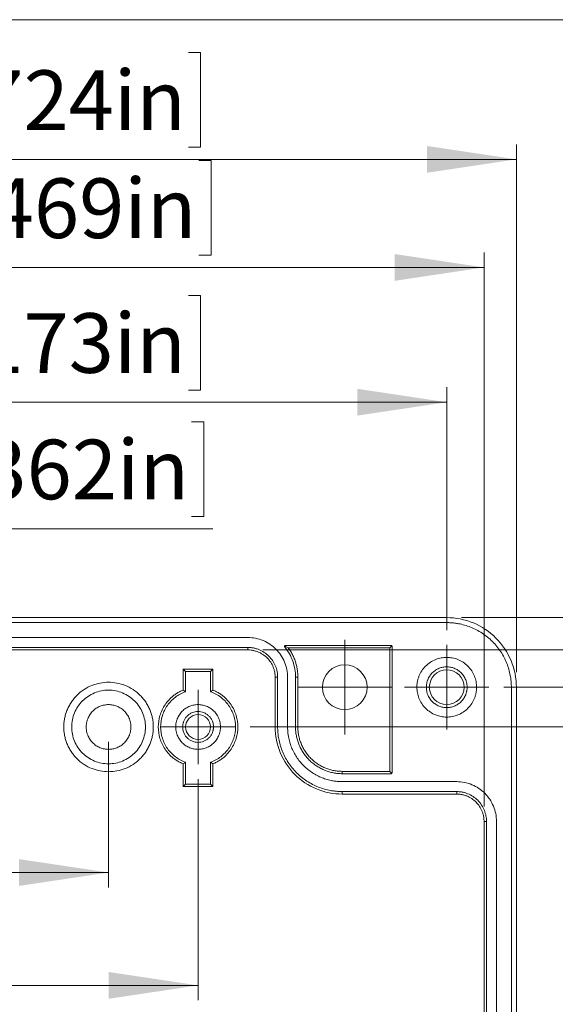
# Model space of a CAD drawing. Units: millimetres. Extents: x 5 to 432, y 3 to 276.
# Drawn here: x 106 to 142, y 210 to 276 of the extents above; entities that cross this region are included whole.
import ezdxf

# ---------------------------------------------------------------- set-up
doc = ezdxf.new("R2010")
doc.units = ezdxf.units.MM
doc.styles.add('SLDTEXTSTYLE0', font='TXT', dxfattribs={"width": 0.75})
doc.dimstyles.new('SLDDIMSTYLE0', dxfattribs={"dimtxt": 4, "dimasz": 6, "dimexe": 0, "dimexo": 0.0625, "dimgap": 1, "dimtad": 1, "dimlfac": 1.5, "dimrnd": 1e-09, "dimzin": 12, "dimdsep": 46, "dimtxsty": 'SLDTEXTSTYLE0', "dimsah": 1, "dimcen": 0.09, "dimadec": 0, "dimazin": 3, "dimtfac": 1, "dimtofl": 0, "dimtmove": 0, "dimatfit": 3, "dimfxl": 0, "dimfrac": 2, "dimtolj": 1, "dimtzin": 12, "dimarcsym": 0})
doc.dimstyles.new('SLDDIMSTYLE1', dxfattribs={"dimtxt": 4, "dimasz": 6, "dimexe": 0, "dimexo": 0.0625, "dimgap": 1, "dimtad": 1, "dimlfac": 1.5, "dimrnd": 1e-09, "dimzin": 4, "dimdsep": 46, "dimtxsty": 'SLDTEXTSTYLE0', "dimsah": 1, "dimcen": 0.09, "dimadec": 0, "dimazin": 1, "dimtfac": 1, "dimtofl": 0, "dimtmove": 0, "dimatfit": 3, "dimfxl": 0, "dimfrac": 2, "dimtolj": 1, "dimtzin": 12, "dimarcsym": 0})
doc.dimstyles.new('SLDDIMSTYLE4', dxfattribs={"dimtxt": 4, "dimasz": 6, "dimexe": 0, "dimexo": 0.0625, "dimgap": 1, "dimtad": 1, "dimlfac": 1.5, "dimrnd": 1e-09, "dimzin": 12, "dimdsep": 46, "dimtxsty": 'SLDTEXTSTYLE0', "dimsah": 1, "dimcen": 0.09, "dimadec": 0, "dimazin": 3, "dimtfac": 1, "dimtmove": 0, "dimatfit": 0, "dimfxl": 0, "dimfrac": 2, "dimtolj": 1, "dimtzin": 12, "dimarcsym": 0})

# ---------------------------------------------------------------- blocks, each defined once
blk = doc.blocks.new('_D')
at = {"color": 7, "linetype": 'Continuous', "lineweight": 0}
for p, q in [((98.161, 274.263), (97.348, 274.263)), ((97.348, 274.263), (97.348, 267.913)), ((117.809, 274.263), (118.621, 274.263)), ((118.621, 274.263), (118.621, 267.913)), ((59.784, 232.704), (59.784, 268.101)), ((139.784, 232.704), (139.784, 268.101)), ((97.348, 267.913), (98.161, 267.913)), ((118.621, 267.913), (117.809, 267.913)), ((59.784, 267.101), (139.784, 267.101))]:
    blk.add_line(p, q, dxfattribs=at)
for points in [[(59.784, 267.101), (65.784, 266.201), (65.784, 268.001)], [(139.784, 267.101), (133.784, 268.001), (133.784, 266.201)]]:
    blk.add_solid(points, dxfattribs=at)
at = {"color": 7, "linetype": 'Continuous', "lineweight": 0, "char_height": 4, "attachment_point": 1, "style": 'SLDTEXTSTYLE0'}
for s, insert in [('120mm', (77.872, 273.069)), ('4.724in', (99.176, 273.069))]:
    blk.add_mtext(s, dxfattribs=dict(at, insert=insert))
blk = doc.blocks.new('_D_1')
at = {"color": 7, "linetype": 'Continuous', "lineweight": 0}
for p, q in [((98.86, 267.016), (98.048, 267.016)), ((98.048, 267.016), (98.048, 260.666)), ((118.508, 267.016), (119.32, 267.016)), ((119.32, 267.016), (119.32, 260.666)), ((61.95, 223.704), (61.95, 260.854)), ((137.618, 223.704), (137.618, 260.854)), ((98.048, 260.666), (98.86, 260.666)), ((119.32, 260.666), (118.508, 260.666)), ((61.95, 259.854), (137.618, 259.854))]:
    blk.add_line(p, q, dxfattribs=at)
for points in [[(61.95, 259.854), (67.95, 258.954), (67.95, 260.754)], [(137.618, 259.854), (131.618, 260.754), (131.618, 258.954)]]:
    blk.add_solid(points, dxfattribs=at)
at = {"color": 7, "linetype": 'Continuous', "lineweight": 0, "char_height": 4, "attachment_point": 1, "style": 'SLDTEXTSTYLE0'}
for s, insert in [('113.50mm', (71.183, 265.822)), ('4.469in', (99.876, 265.822))]:
    blk.add_mtext(s, dxfattribs=dict(at, insert=insert))
blk = doc.blocks.new('_D_2')
at = {"color": 7, "linetype": 'Continuous', "lineweight": 0}
for p, q in [((98.161, 257.979), (97.348, 257.979)), ((97.348, 257.979), (97.348, 251.629)), ((117.809, 257.979), (118.621, 257.979)), ((118.621, 257.979), (118.621, 251.629)), ((64.45, 235.537), (64.45, 251.816)), ((97.348, 251.629), (98.161, 251.629)), ((118.621, 251.629), (117.809, 251.629)), ((135.117, 235.537), (135.117, 251.816)), ((64.45, 250.816), (135.117, 250.816))]:
    blk.add_line(p, q, dxfattribs=at)
for points in [[(64.45, 250.816), (70.45, 249.916), (70.45, 251.716)], [(135.117, 250.816), (129.117, 251.716), (129.117, 249.916)]]:
    blk.add_solid(points, dxfattribs=at)
at = {"color": 7, "linetype": 'Continuous', "lineweight": 0, "char_height": 4, "attachment_point": 1, "style": 'SLDTEXTSTYLE0'}
for s, insert in [('106mm', (77.872, 256.785)), ('4.173in', (99.176, 256.785))]:
    blk.add_mtext(s, dxfattribs=dict(at, insert=insert))
blk = doc.blocks.new('_D_3')
at = {"color": 7, "linetype": 'Continuous', "lineweight": 0}
for p, q in [((81.117, 225.537), (81.117, 210.708)), ((118.45, 225.537), (118.45, 210.708)), ((33.584, 218.87), (32.771, 218.87)), ((32.771, 218.87), (32.771, 212.52)), ((53.232, 218.87), (54.044, 218.87)), ((54.044, 218.87), (54.044, 212.52)), ((32.771, 212.52), (33.584, 212.52)), ((54.044, 212.52), (53.232, 212.52)), ((81.117, 211.708), (16.251, 211.708)), ((81.117, 211.708), (118.45, 211.708))]:
    blk.add_line(p, q, dxfattribs=at)
for points in [[(81.117, 211.708), (87.117, 210.808), (87.117, 212.608)], [(118.45, 211.708), (112.45, 212.608), (112.45, 210.808)]]:
    blk.add_solid(points, dxfattribs=at)
at = {"color": 7, "linetype": 'Continuous', "lineweight": 0, "char_height": 4, "attachment_point": 1, "style": 'SLDTEXTSTYLE0'}
for s, insert in [('2.205in', (34.6, 217.676)), ('56mm', (16.251, 217.676))]:
    blk.add_mtext(s, dxfattribs=dict(at, insert=insert))
blk = doc.blocks.new('_D_6')
at = {"color": 7, "linetype": 'Continuous', "lineweight": 0}
for p, q in [((87.117, 228.037), (87.117, 218.277)), ((112.45, 228.037), (112.45, 218.277)), ((33.584, 226.44), (32.771, 226.44)), ((32.771, 226.44), (32.771, 220.09)), ((53.232, 226.44), (54.044, 226.44)), ((54.044, 226.44), (54.044, 220.09)), ((32.771, 220.09), (33.584, 220.09)), ((54.044, 220.09), (53.232, 220.09)), ((87.117, 219.277), (16.251, 219.277)), ((87.117, 219.277), (112.45, 219.277))]:
    blk.add_line(p, q, dxfattribs=at)
for points in [[(87.117, 219.277), (93.117, 218.377), (93.117, 220.177)], [(112.45, 219.277), (106.45, 220.177), (106.45, 218.377)]]:
    blk.add_solid(points, dxfattribs=at)
at = {"color": 7, "linetype": 'Continuous', "lineweight": 0, "char_height": 4, "attachment_point": 1, "style": 'SLDTEXTSTYLE0'}
for s, insert in [('38mm', (16.251, 225.246)), ('1.496in', (34.6, 225.246))]:
    blk.add_mtext(s, dxfattribs=dict(at, insert=insert))
blk = doc.blocks.new('_D_7')
at = {"color": 7, "linetype": 'Continuous', "lineweight": 0}
for p, q in [((98.369, 249.497), (97.556, 249.497)), ((97.556, 249.497), (97.556, 243.147)), ((118.017, 249.497), (118.829, 249.497)), ((118.829, 249.497), (118.829, 243.147)), ((59.784, 232.704), (59.784, 243.335)), ((97.556, 243.147), (98.369, 243.147)), ((99.784, 230.037), (99.784, 243.335)), ((118.829, 243.147), (118.017, 243.147)), ((59.784, 242.335), (99.784, 242.335)), ((99.784, 242.335), (119.438, 242.335))]:
    blk.add_line(p, q, dxfattribs=at)
for points in [[(59.784, 242.335), (65.784, 241.435), (65.784, 243.235)], [(99.784, 242.335), (93.784, 243.235), (93.784, 241.435)]]:
    blk.add_solid(points, dxfattribs=at)
at = {"color": 7, "linetype": 'Continuous', "lineweight": 0, "char_height": 4, "attachment_point": 1, "style": 'SLDTEXTSTYLE0'}
for s, insert in [('60mm', (81.036, 248.304)), ('2.362in', (99.384, 248.304))]:
    blk.add_mtext(s, dxfattribs=dict(at, insert=insert))
blk = doc.blocks.new('_D_9')
at = {"color": 7, "linetype": 'Continuous', "lineweight": 0}
for p, q in [((136.117, 236.37), (195.782, 236.37)), ((194.782, 236.37), (194.782, 156.37)), ((187.619, 222.265), (187.619, 223.078)), ((187.619, 223.078), (193.969, 223.078)), ((193.969, 223.078), (193.969, 222.265)), ((187.619, 202.617), (187.619, 201.805)), ((193.969, 201.805), (193.969, 202.617)), ((187.619, 201.805), (193.969, 201.805)), ((136.117, 156.37), (195.782, 156.37))]:
    blk.add_line(p, q, dxfattribs=at)
for points in [[(194.782, 236.37), (193.882, 230.37), (195.682, 230.37)], [(194.782, 156.37), (195.682, 162.37), (193.882, 162.37)]]:
    blk.add_solid(points, dxfattribs=at)
at = {"color": 7, "linetype": 'Continuous', "lineweight": 0, "char_height": 4, "attachment_point": 1, "rotation": 90, "style": 'SLDTEXTSTYLE0'}
for s, insert in [('4.724in', (188.813, 203.633)), ('120mm', (188.813, 182.329))]:
    blk.add_mtext(s, dxfattribs=dict(at, insert=insert))
blk = doc.blocks.new('_D_10')
at = {"color": 7, "linetype": 'Continuous', "lineweight": 0}
for p, q in [((122.784, 234.204), (188.483, 234.204)), ((187.483, 234.204), (187.483, 158.536)), ((180.321, 222.287), (180.321, 223.099)), ((180.321, 223.099), (186.671, 223.099)), ((186.671, 223.099), (186.671, 222.287)), ((180.321, 202.639), (180.321, 201.827)), ((186.671, 201.827), (186.671, 202.639)), ((180.321, 201.827), (186.671, 201.827)), ((122.784, 158.536), (188.483, 158.536))]:
    blk.add_line(p, q, dxfattribs=at)
for points in [[(187.483, 234.204), (186.583, 228.204), (188.383, 228.204)], [(187.483, 158.536), (188.383, 164.536), (186.583, 164.536)]]:
    blk.add_solid(points, dxfattribs=at)
at = {"color": 7, "linetype": 'Continuous', "lineweight": 0, "char_height": 4, "attachment_point": 1, "rotation": 90, "style": 'SLDTEXTSTYLE0'}
for s, insert in [('4.469in', (181.515, 203.655)), ('113.50mm', (181.515, 174.962))]:
    blk.add_mtext(s, dxfattribs=dict(at, insert=insert))
blk = doc.blocks.new('_D_11')
at = {"color": 7, "linetype": 'Continuous', "lineweight": 0}
for p, q in [((121.95, 229.037), (173.351, 229.037)), ((172.351, 229.037), (172.351, 163.704)), ((165.188, 220.788), (165.188, 221.6)), ((165.188, 221.6), (171.538, 221.6)), ((171.538, 221.6), (171.538, 220.788)), ((165.188, 201.14), (165.188, 200.327)), ((171.538, 200.327), (171.538, 201.14)), ((165.188, 200.327), (171.538, 200.327)), ((121.95, 163.704), (173.351, 163.704))]:
    blk.add_line(p, q, dxfattribs=at)
for points in [[(172.351, 229.037), (171.451, 223.037), (173.251, 223.037)], [(172.351, 163.704), (173.251, 169.704), (171.451, 169.704)]]:
    blk.add_solid(points, dxfattribs=at)
at = {"color": 7, "linetype": 'Continuous', "lineweight": 0, "char_height": 4, "attachment_point": 1, "rotation": 90, "style": 'SLDTEXTSTYLE0'}
for s, insert in [('3.858in', (166.382, 202.155)), ('98mm', (166.382, 183.807))]:
    blk.add_mtext(s, dxfattribs=dict(at, insert=insert))
blk = doc.blocks.new('_D_12')
at = {"color": 7, "linetype": 'Continuous', "lineweight": 0}
for p, q in [((164.068, 236.37), (164.068, 248.37)), ((136.117, 236.37), (165.068, 236.37)), ((164.068, 236.37), (164.068, 196.37)), ((156.905, 220.788), (156.905, 221.6)), ((156.905, 221.6), (163.255, 221.6)), ((163.255, 221.6), (163.255, 220.788)), ((156.905, 201.14), (156.905, 200.327)), ((163.255, 200.327), (163.255, 201.14)), ((156.905, 200.327), (163.255, 200.327)), ((133.45, 196.37), (165.068, 196.37)), ((164.068, 196.37), (164.068, 184.37))]:
    blk.add_line(p, q, dxfattribs=at)
for points in [[(164.068, 236.37), (164.968, 242.37), (163.168, 242.37)], [(164.068, 196.37), (163.168, 190.37), (164.968, 190.37)]]:
    blk.add_solid(points, dxfattribs=at)
at = {"color": 7, "linetype": 'Continuous', "lineweight": 0, "char_height": 4, "attachment_point": 1, "rotation": 90, "style": 'SLDTEXTSTYLE0'}
for s, insert in [('2.362in', (158.099, 202.155)), ('60mm', (158.099, 183.807))]:
    blk.add_mtext(s, dxfattribs=dict(at, insert=insert))
blk = doc.blocks.new('_D_13')
at = {"color": 7, "linetype": 'Continuous', "lineweight": 0}
for p, q in [((138.95, 231.704), (180.785, 231.704)), ((179.785, 231.704), (179.785, 161.037)), ((172.622, 220.975), (172.622, 221.787)), ((172.622, 221.787), (178.972, 221.787)), ((178.972, 221.787), (178.972, 220.975)), ((172.622, 201.327), (172.622, 200.515)), ((178.972, 200.515), (178.972, 201.327)), ((172.622, 200.515), (178.972, 200.515)), ((138.95, 161.037), (180.785, 161.037))]:
    blk.add_line(p, q, dxfattribs=at)
for points in [[(179.785, 231.704), (178.885, 225.704), (180.685, 225.704)], [(179.785, 161.037), (180.685, 167.037), (178.885, 167.037)]]:
    blk.add_solid(points, dxfattribs=at)
at = {"color": 7, "linetype": 'Continuous', "lineweight": 0, "char_height": 4, "attachment_point": 1, "rotation": 90, "style": 'SLDTEXTSTYLE0'}
for s, insert in [('4.173in', (173.816, 202.343)), ('106mm', (173.816, 181.038))]:
    blk.add_mtext(s, dxfattribs=dict(at, insert=insert))
blk = doc.blocks.new('SW_CENTERMARKSYMBOL_1')
at = {"color": 0, "linetype": 'Continuous', "lineweight": 0}
for p, q in [((0, 1.667), (0, 2.5)), ((0, 0), (0, 1.667)), ((-1.667, 0), (-2.5, 0)), ((0, 0), (-1.667, 0)), ((0, 0), (0, -1.667)), ((0, 0), (1.667, 0)), ((1.667, 0), (2.5, 0)), ((0, -1.667), (0, -2.5))]:
    blk.add_line(p, q, dxfattribs=at)
blk = doc.blocks.new('SW_CENTERMARKSYMBOL_4')
at = {"color": 0, "linetype": 'Continuous', "lineweight": 0}
for p, q in [((0, 1.667), (0, 2.833)), ((0, 0), (0, 1.667)), ((-1.667, 0), (-2.833, 0)), ((0, 0), (-1.667, 0)), ((0, 0), (0, -1.667)), ((0, 0), (1.667, 0)), ((1.667, 0), (2.833, 0)), ((0, -1.667), (0, -2.833))]:
    blk.add_line(p, q, dxfattribs=at)
blk = doc.blocks.new('SW_CENTERMARKSYMBOL_11')
at = {"color": 0, "linetype": 'Continuous', "lineweight": 0}
for p, q in [((0, 1.667), (0, 3.167)), ((0, 0), (0, 1.667)), ((-1.667, 0), (-3.167, 0)), ((0, 0), (-1.667, 0)), ((0, 0), (0, -1.667)), ((0, 0), (1.667, 0)), ((1.667, 0), (3.167, 0)), ((0, -1.667), (0, -3.167))]:
    blk.add_line(p, q, dxfattribs=at)

msp = doc.modelspace()

# ---------------------------------------------------------------- linework, layer by layer
at = {"color": 7, "linetype": 'Continuous', "lineweight": 0}
msp.add_line((426.0829, 276.4678), (4.8134, 276.4678), dxfattribs=at)
at = {"color": 7, "linetype": 'Continuous', "lineweight": 15}
for p, q in [((64.4504, 236.3703), (135.1171, 236.3703)), ((135.1171, 236.037), (64.4504, 236.037)), ((77.7838, 235.037), (121.7838, 235.037)), ((124.3137, 234.437), (124.262, 234.3948)), ((124.3137, 234.5036), (131.3838, 234.5036)), ((124.3137, 234.437), (124.3137, 234.5036)), ((131.2935, 234.3465), (131.3838, 234.437)), ((131.3838, 234.5036), (131.3838, 234.437)), ((131.3838, 234.437), (131.4505, 234.437)), ((131.4505, 234.437), (131.4505, 225.9703)), ((77.7838, 234.3703), (121.7838, 234.3703)), ((121.7838, 234.2045), (100.4505, 234.2045)), ((121.7838, 234.2045), (121.7838, 234.3703)), ((131.2935, 234.3465), (124.4976, 234.3465)), ((131.2935, 226.0607), (131.2935, 234.3465)), ((117.4504, 231.509), (117.4504, 232.9036)), ((117.6078, 232.7464), (117.4504, 232.9036)), ((117.4504, 232.9036), (119.4504, 232.9036)), ((117.6078, 231.4006), (117.6078, 232.7464)), ((117.6078, 232.7464), (119.2932, 232.7464)), ((119.4504, 232.9036), (119.2932, 232.7464)), ((119.2932, 232.7464), (119.2932, 231.4006)), ((119.4504, 232.9036), (119.4504, 231.509)), ((123.618, 232.3703), (123.7838, 232.3703)), ((123.618, 229.0369), (123.618, 232.3703)), ((123.7838, 232.3703), (123.7838, 229.0369)), ((124.4505, 232.3703), (124.4505, 229.0369)), ((124.9838, 229.0369), (124.9838, 232.3703)), ((124.9838, 232.3703), (125.1408, 232.3703)), ((125.1408, 232.3703), (125.1408, 229.0369)), ((139.4504, 161.0369), (139.4504, 231.7036)), ((139.7839, 231.7036), (139.7839, 161.0369)), ((123.7838, 229.0369), (123.618, 229.0369)), ((124.9838, 229.0369), (125.1408, 229.0369)), ((117.4504, 225.037), (117.4504, 226.5649)), ((117.6078, 225.1942), (117.6078, 226.6733)), ((119.2932, 226.6733), (119.2932, 225.1942)), ((119.4504, 226.5649), (119.4504, 225.037)), ((128.1171, 225.9036), (128.1171, 226.0607)), ((128.1171, 226.0607), (131.2935, 226.0607)), ((131.3838, 225.9036), (128.1171, 225.9036)), ((131.3838, 225.9703), (131.2935, 226.0607)), ((131.3838, 225.9703), (131.3838, 225.9036)), ((131.4505, 225.9703), (131.3838, 225.9703)), ((117.4504, 225.037), (117.6078, 225.1942)), ((119.2932, 225.1942), (117.6078, 225.1942)), ((119.4504, 225.037), (119.2932, 225.1942)), ((128.1171, 225.3703), (135.7839, 225.3703)), ((119.4504, 225.037), (117.4504, 225.037)), ((128.1171, 224.7036), (135.7839, 224.7036)), ((128.1171, 224.5378), (128.1171, 224.7036)), ((135.7839, 224.5378), (128.1171, 224.5378)), ((135.7839, 224.5378), (135.7839, 224.7036)), ((137.6181, 197.037), (137.6181, 222.7037)), ((137.6181, 222.7037), (137.7839, 222.7037)), ((137.7839, 222.7037), (137.7839, 170.037)), ((138.4505, 222.7037), (138.4505, 170.037))]:
    msp.add_line(p, q, dxfattribs=at)
for centre, radius in [((128.2838, 231.7036), 1.5), ((135.1171, 231.7036), 1.1667), ((118.4505, 229.037), 0.8333)]:
    msp.add_circle(centre, radius, dxfattribs=at)
for points, knots in [([(139.7838, 231.7036), (139.7838, 232.3145), (139.6624, 232.9251), (139.1948, 234.0539), (138.8489, 234.5715), (137.985, 235.4354), (137.4674, 235.7813), (136.3386, 236.2488), (135.728, 236.3703), (135.1171, 236.3703)], [0, 0, 0, 0, 0.25, 0.25, 0.5, 0.5, 0.75, 0.75, 1, 1, 1, 1]), ([(139.4505, 231.7036), (139.4499, 231.7565), (139.4488, 231.8623), (139.4398, 232.0206), (139.4254, 232.1784), (139.4051, 232.3357), (139.3648, 232.5782), (139.2884, 232.9029), (139.1507, 233.3066), (138.9715, 233.7004), (138.6738, 234.2099), (138.2032, 234.7897), (137.6235, 235.2602), (137.114, 235.5579), (136.7203, 235.7371), (136.3165, 235.8748), (135.9575, 235.9594), (135.6448, 236.0073), (135.3815, 236.0323), (135.2053, 236.0354), (135.1171, 236.037)], [0, 0, 0, 0, 0.023336, 0.0466291, 0.0699108, 0.0932123, 0.1165649, 0.1783028, 0.2400921, 0.3044041, 0.3687678, 0.5000056, 0.6312435, 0.6955556, 0.7599192, 0.8216571, 0.8834464, 0.9223103, 0.9611131, 1, 1, 1, 1]), ([(124.4505, 232.3703), (124.4505, 232.7194), (124.3811, 233.0683), (124.1139, 233.7133), (123.9163, 234.0091), (123.4226, 234.5027), (123.1268, 234.7004), (122.4818, 234.9676), (122.1329, 235.037), (121.7838, 235.037)], [0, 0, 0, 0, 0.25, 0.25, 0.5, 0.5, 0.75, 0.75, 1, 1, 1, 1]), ([(124.262, 234.3948), (124.2585, 234.3999), (124.2514, 234.4103), (124.2451, 234.4347), (124.2502, 234.4671), (124.2719, 234.4913), (124.2947, 234.5022), (124.3073, 234.5032), (124.3136, 234.5036)], [0, 0, 0, 0, 0.1240571, 0.2514868, 0.4994211, 0.7483821, 0.8730956, 1, 1, 1, 1]), ([(124.3136, 234.437), (124.3446, 234.4222), (124.4075, 234.392), (124.4672, 234.3619), (124.4976, 234.3465)], [0, 0, 0, 0, 0.49141621, 1, 1, 1, 1]), ([(131.3838, 234.5036), (131.3897, 234.5032), (131.4012, 234.5025), (131.4175, 234.4954), (131.4335, 234.483), (131.4479, 234.4634), (131.4496, 234.4458), (131.4505, 234.437)], [0, 0, 0, 0, 0.1675347, 0.3304475, 0.5006328, 0.7488305, 1, 1, 1, 1]), ([(121.7838, 234.3703), (121.82, 234.3698), (121.892, 234.3687), (121.9995, 234.3598), (122.1059, 234.3455), (122.2112, 234.3254), (122.3155, 234.2996), (122.4186, 234.268), (122.614, 234.1965), (122.89, 234.0543), (123.2075, 233.7942), (123.4678, 233.4766), (123.6223, 233.1765), (123.7076, 232.9289), (123.7515, 232.7457), (123.7788, 232.5591), (123.7821, 232.4334), (123.7838, 232.3703)], [0, 0, 0, 0, 0.0345506, 0.0688551, 0.1030127, 0.1371244, 0.1712912, 0.2056137, 0.2401913, 0.3700531, 0.5000286, 0.6298904, 0.759866, 0.820149, 0.8799053, 0.9396756, 1, 1, 1, 1]), ([(123.618, 232.3703), (123.6173, 232.409), (123.616, 232.486), (123.6048, 232.6007), (123.587, 232.7142), (123.5619, 232.8262), (123.5296, 232.937), (123.4612, 233.1267), (123.3282, 233.3848), (123.0896, 233.6759), (122.7984, 233.9146), (122.5061, 234.0654), (122.2413, 234.1515), (122.0144, 234.1964), (121.8609, 234.2018), (121.7838, 234.2045)], [0, 0, 0, 0, 0.0402825, 0.080253, 0.1200698, 0.1598933, 0.199884, 0.2401999, 0.3700669, 0.5000579, 0.629925, 0.7599161, 0.8401311, 0.9197313, 1, 1, 1, 1]), ([(124.9838, 232.3703), (124.9838, 232.7356), (124.9207, 233.1009), (124.6753, 233.7891), (124.4931, 234.1119), (124.262, 234.3948)], [0, 0, 0, 0, 0.5, 0.5, 1, 1, 1, 1]), ([(124.4976, 234.3465), (124.5268, 234.3053), (124.5851, 234.223), (124.6654, 234.095), (124.74, 233.9642), (124.8084, 233.8302), (124.8707, 233.6931), (124.927, 233.5528), (124.9895, 233.3742), (125.0515, 233.156), (125.1029, 232.897), (125.135, 232.6348), (125.1389, 232.4586), (125.1409, 232.3703)], [0, 0, 0, 0, 0.0717771, 0.1431982, 0.2144076, 0.285551, 0.3567745, 0.4282234, 0.5000421, 0.6253902, 0.7499785, 0.8745881, 1, 1, 1, 1]), ([(133.1171, 231.7036), (133.1177, 231.7398), (133.1188, 231.8118), (133.1277, 231.9193), (133.142, 232.0257), (133.1621, 232.1311), (133.1879, 232.2353), (133.2195, 232.3385), (133.2909, 232.5338), (133.4331, 232.8098), (133.6933, 233.1273), (134.0109, 233.3876), (134.3665, 233.571), (134.74, 233.6805), (135.117, 233.7152), (135.4942, 233.6805), (135.8675, 233.571), (136.2233, 233.3877), (136.5408, 233.1275), (136.8011, 232.8099), (136.9557, 232.5099), (137.0409, 232.2622), (137.0848, 232.0791), (137.1122, 231.8925), (137.1155, 231.7668), (137.1171, 231.7036)], [0, 0, 0, 0, 0.0172805, 0.0344378, 0.0515217, 0.0685826, 0.0856711, 0.1028375, 0.1201314, 0.1850816, 0.2500887, 0.315039, 0.3800461, 0.4400021, 0.5000143, 0.5599703, 0.6199826, 0.6849328, 0.7499399, 0.8148901, 0.8798973, 0.9100477, 0.9399348, 0.9698288, 1, 1, 1, 1]), ([(133.7505, 231.7036), (133.751, 231.7324), (133.752, 231.7898), (133.7603, 231.8753), (133.7736, 231.9598), (133.7923, 232.0433), (133.8163, 232.1259), (133.8673, 232.2672), (133.9664, 232.4595), (134.1441, 232.6765), (134.3612, 232.8543), (134.6042, 232.9796), (134.8594, 233.0545), (135.117, 233.0782), (135.3748, 233.0545), (135.6299, 232.9797), (135.873, 232.8544), (136.09, 232.6766), (136.2678, 232.4596), (136.3802, 232.2419), (136.4443, 232.0445), (136.4778, 231.8754), (136.4818, 231.7611), (136.4838, 231.7036)], [0, 0, 0, 0, 0.0201435, 0.0401321, 0.0600451, 0.0799626, 0.0999647, 0.1201307, 0.1850703, 0.2500932, 0.3150328, 0.3800558, 0.440001, 0.5000288, 0.559974, 0.6200018, 0.6849414, 0.7499643, 0.8149039, 0.8799269, 0.9200403, 0.9598506, 1, 1, 1, 1]), ([(109.4505, 229.037), (109.4511, 229.0844), (109.4524, 229.1791), (109.4626, 229.3204), (109.479, 229.4605), (109.502, 229.5993), (109.5317, 229.7368), (109.568, 229.8732), (109.6108, 230.0082), (109.6786, 230.1918), (109.7821, 230.4193), (109.9363, 230.6831), (110.1177, 230.9319), (110.3943, 231.2384), (110.7938, 231.5633), (111.3266, 231.8388), (111.8848, 232.0022), (112.4504, 232.0543), (113.016, 232.0022), (113.5742, 231.8389), (114.1071, 231.5633), (114.5066, 231.2385), (114.7832, 230.932), (114.9646, 230.6833), (115.1188, 230.4194), (115.2418, 230.149), (115.3361, 229.8748), (115.4019, 229.6001), (115.443, 229.3202), (115.448, 229.1317), (115.4505, 229.037)], [0, 0, 0, 0, 0.0151263, 0.030153, 0.0451134, 0.0600411, 0.0749699, 0.0899338, 0.1049663, 0.1201006, 0.1522587, 0.184454, 0.2172963, 0.2501767, 0.3158115, 0.3800824, 0.4400305, 0.5000162, 0.5599644, 0.6199501, 0.684221, 0.7498558, 0.7826981, 0.8155785, 0.8477365, 0.8799319, 0.9100771, 0.9399567, 0.969841, 1, 1, 1, 1]), ([(114.9215, 229.037), (114.9215, 229.3604), (114.8572, 229.6838), (114.6096, 230.2814), (114.4265, 230.5555), (113.969, 231.013), (113.6949, 231.1961), (113.0973, 231.4437), (112.7739, 231.508), (112.127, 231.508), (111.8037, 231.4437), (111.206, 231.1961), (110.9319, 231.013), (110.4745, 230.5555), (110.2913, 230.2814), (110.0438, 229.6838), (109.9795, 229.3604), (109.9795, 229.037)], [0, 0, 0, 0, 0.125, 0.125, 0.25, 0.25, 0.375, 0.375, 0.5, 0.5, 0.625, 0.625, 0.75, 0.75, 0.875, 0.875, 1, 1, 1, 1]), ([(117.4505, 226.5649), (117.4107, 226.5816), (117.3314, 226.615), (117.2159, 226.6721), (117.1033, 226.7342), (116.994, 226.8019), (116.8877, 226.8749), (116.712, 227.0085), (116.4822, 227.2222), (116.2311, 227.5405), (116.0301, 227.8928), (115.8416, 228.3859), (115.7459, 229.037), (115.8416, 229.6879), (116.03, 230.181), (116.231, 230.5332), (116.4821, 230.8516), (116.7434, 231.0947), (116.9919, 231.2742), (117.2142, 231.4058), (117.3716, 231.4746), (117.4505, 231.509)], [0, 0, 0, 0, 0.0204636, 0.0408346, 0.0611607, 0.08149, 0.1018704, 0.1223496, 0.1862554, 0.2502185, 0.3141243, 0.3780873, 0.5000175, 0.6219477, 0.6858535, 0.7498165, 0.8137223, 0.8776854, 0.9185085, 0.9591519, 1, 1, 1, 1]), ([(117.6077, 231.4007), (117.3658, 231.3144), (117.1372, 231.1907), (116.7281, 230.88), (116.5476, 230.693), (116.2516, 230.2731), (116.1361, 230.0403), (115.9808, 229.5507), (115.941, 229.2938), (115.941, 228.7801), (115.9808, 228.5233), (116.1361, 228.0336), (116.2516, 227.8008), (116.5476, 227.3809), (116.7281, 227.194), (117.1372, 226.8832), (117.3658, 226.7595), (117.6077, 226.6733)], [0, 0, 0, 0, 0.125, 0.125, 0.25, 0.25, 0.375, 0.375, 0.5, 0.5, 0.625, 0.625, 0.75, 0.75, 0.875, 0.875, 1, 1, 1, 1]), ([(117.4505, 231.509), (117.477, 231.4911), (117.5294, 231.4556), (117.5818, 231.4188), (117.6077, 231.4007)], [0, 0, 0, 0, 0.5055929, 1, 1, 1, 1]), ([(119.2933, 231.4007), (119.3191, 231.4188), (119.3715, 231.4555), (119.4239, 231.491), (119.4505, 231.509)], [0, 0, 0, 0, 0.4925665, 1, 1, 1, 1]), ([(119.2933, 226.6733), (119.5352, 226.7595), (119.7638, 226.8832), (120.1729, 227.194), (120.3533, 227.3809), (120.6494, 227.8008), (120.7649, 228.0336), (120.9202, 228.5233), (120.9599, 228.7801), (120.9599, 229.2938), (120.9202, 229.5507), (120.7649, 230.0403), (120.6494, 230.2731), (120.3533, 230.693), (120.1729, 230.88), (119.7638, 231.1907), (119.5352, 231.3144), (119.2933, 231.4007)], [0, 0, 0, 0, 0.125, 0.125, 0.25, 0.25, 0.375, 0.375, 0.5, 0.5, 0.625, 0.625, 0.75, 0.75, 0.875, 0.875, 1, 1, 1, 1]), ([(119.4505, 231.509), (119.4902, 231.4923), (119.5695, 231.459), (119.6851, 231.4018), (119.7976, 231.3397), (119.907, 231.2721), (120.0133, 231.199), (120.1889, 231.0654), (120.4188, 230.8518), (120.6698, 230.5334), (120.8709, 230.1811), (121.0593, 229.688), (121.1551, 229.037), (121.0594, 228.386), (120.8709, 227.8929), (120.67, 227.5407), (120.4189, 227.2223), (120.1576, 226.9793), (119.909, 226.7997), (119.6868, 226.6681), (119.5294, 226.5994), (119.4505, 226.5649)], [0, 0, 0, 0, 0.0204636, 0.0408346, 0.0611607, 0.08149, 0.1018704, 0.1223496, 0.1862554, 0.2502185, 0.3141243, 0.3780873, 0.5000175, 0.6219477, 0.6858535, 0.7498165, 0.8137223, 0.8776854, 0.9185085, 0.9591519, 1, 1, 1, 1]), ([(137.1171, 231.7036), (137.1166, 231.6675), (137.1155, 231.5954), (137.1066, 231.4879), (137.0923, 231.3815), (137.0722, 231.2762), (137.0464, 231.172), (137.0148, 231.0688), (136.9434, 230.8735), (136.8012, 230.5974), (136.541, 230.28), (136.2234, 230.0197), (135.8678, 229.8363), (135.4943, 229.7268), (135.1173, 229.6921), (134.7401, 229.7268), (134.3668, 229.8362), (134.011, 230.0196), (133.6935, 230.2798), (133.4332, 230.5974), (133.2786, 230.8974), (133.1934, 231.145), (133.1495, 231.3282), (133.1221, 231.5148), (133.1188, 231.6405), (133.1171, 231.7036)], [0, 0, 0, 0, 0.0172805, 0.0344378, 0.0515217, 0.0685826, 0.0856711, 0.1028375, 0.1201314, 0.1850816, 0.2500887, 0.315039, 0.3800461, 0.4400021, 0.5000143, 0.5599703, 0.6199826, 0.6849328, 0.7499399, 0.8148901, 0.8798973, 0.9100477, 0.9399348, 0.9698288, 1, 1, 1, 1]), ([(136.4838, 231.7036), (136.4833, 231.6748), (136.4823, 231.6175), (136.474, 231.532), (136.4607, 231.4474), (136.442, 231.3639), (136.418, 231.2814), (136.367, 231.14), (136.2679, 230.9478), (136.0902, 230.7308), (135.8731, 230.5529), (135.6301, 230.4276), (135.3749, 230.3528), (135.1173, 230.3291), (134.8595, 230.3528), (134.6044, 230.4276), (134.3613, 230.5529), (134.1443, 230.7306), (133.9665, 230.9477), (133.8541, 231.1654), (133.79, 231.3628), (133.7565, 231.5318), (133.7525, 231.6462), (133.7505, 231.7036)], [0, 0, 0, 0, 0.0201435, 0.0401321, 0.0600451, 0.0799626, 0.0999647, 0.1201307, 0.1850703, 0.2500932, 0.3150328, 0.3800558, 0.440001, 0.5000288, 0.559974, 0.6200018, 0.6849414, 0.7499643, 0.8149039, 0.8799269, 0.9200403, 0.9598506, 1, 1, 1, 1]), ([(110.9505, 229.037), (110.951, 229.0686), (110.9522, 229.1315), (110.9613, 229.2254), (110.9758, 229.3182), (110.9964, 229.4098), (111.0228, 229.5004), (111.0787, 229.6556), (111.1875, 229.8666), (111.3826, 230.1047), (111.6208, 230.2999), (111.8875, 230.4374), (112.1676, 230.5196), (112.4504, 230.5456), (112.7332, 230.5196), (113.0132, 230.4375), (113.2801, 230.3), (113.5182, 230.1049), (113.7134, 229.8667), (113.8367, 229.6277), (113.9072, 229.4111), (113.9438, 229.2255), (113.9483, 229.1), (113.9505, 229.037)], [0, 0, 0, 0, 0.02014455, 0.04013376, 0.06004692, 0.07996421, 0.09996578, 0.12013076, 0.18507407, 0.25009327, 0.31503661, 0.38005584, 0.44000477, 0.50002884, 0.55997779, 0.62000188, 0.68494518, 0.74996438, 0.81490772, 0.87992695, 0.92004189, 0.95985225, 1, 1, 1, 1]), ([(116.9505, 229.037), (116.951, 229.0686), (116.9522, 229.1315), (116.9613, 229.2254), (116.9758, 229.3182), (116.9964, 229.4098), (117.0228, 229.5004), (117.0787, 229.6556), (117.1875, 229.8666), (117.3826, 230.1047), (117.6208, 230.2999), (117.8875, 230.4374), (118.1676, 230.5196), (118.4504, 230.5456), (118.7332, 230.5196), (119.0132, 230.4375), (119.2801, 230.3), (119.5182, 230.1049), (119.7134, 229.8667), (119.8367, 229.6277), (119.9072, 229.4111), (119.9438, 229.2255), (119.9483, 229.1), (119.9505, 229.037)], [0, 0, 0, 0, 0.0201445, 0.0401338, 0.0600469, 0.0799642, 0.0999658, 0.1201308, 0.1850741, 0.2500933, 0.3150366, 0.3800558, 0.4400048, 0.5000288, 0.5599778, 0.6200019, 0.6849452, 0.7499644, 0.8149077, 0.879927, 0.9200419, 0.9598523, 1, 1, 1, 1]), ([(117.4171, 229.037), (117.4177, 229.0631), (117.4188, 229.1151), (117.4278, 229.1924), (117.4423, 229.2687), (117.4627, 229.3439), (117.5035, 229.4592), (117.5804, 229.6085), (117.7148, 229.7725), (117.879, 229.907), (118.1199, 230.0316), (118.4505, 230.0954), (118.781, 230.0316), (119.0219, 229.907), (119.186, 229.7727), (119.3205, 229.6086), (119.4054, 229.4439), (119.454, 229.2947), (119.4792, 229.1669), (119.4823, 229.0804), (119.4838, 229.037)], [0, 0, 0, 0, 0.0241715, 0.0481446, 0.0720569, 0.0960473, 0.1202531, 0.1852503, 0.2503577, 0.3153549, 0.3804624, 0.5000242, 0.6195859, 0.6845831, 0.7496905, 0.8146878, 0.8797953, 0.9199468, 0.9598007, 1, 1, 1, 1]), ([(115.4505, 229.037), (115.4499, 228.9895), (115.4486, 228.8948), (115.4384, 228.7535), (115.422, 228.6135), (115.3989, 228.4747), (115.3693, 228.3371), (115.333, 228.2008), (115.2902, 228.0657), (115.2224, 227.8821), (115.1189, 227.6546), (114.9647, 227.3908), (114.7832, 227.1421), (114.5067, 226.8355), (114.1071, 226.5107), (113.5744, 226.2351), (113.0161, 226.0717), (112.4506, 226.0196), (111.885, 226.0717), (111.3267, 226.235), (110.7938, 226.5107), (110.3944, 226.8354), (110.1178, 227.142), (109.9364, 227.3906), (109.7821, 227.6545), (109.6592, 227.925), (109.5648, 228.1991), (109.499, 228.4739), (109.458, 228.7537), (109.453, 228.9423), (109.4505, 229.037)], [0, 0, 0, 0, 0.0151263, 0.030153, 0.0451134, 0.0600411, 0.0749699, 0.0899338, 0.1049663, 0.1201006, 0.1522587, 0.184454, 0.2172963, 0.2501767, 0.3158115, 0.3800824, 0.4400305, 0.5000162, 0.5599644, 0.6199501, 0.684221, 0.7498558, 0.7826981, 0.8155785, 0.8477365, 0.8799319, 0.9100771, 0.9399567, 0.969841, 1, 1, 1, 1]), ([(109.9795, 229.037), (109.9795, 228.7135), (110.0438, 228.3902), (110.2913, 227.7925), (110.4745, 227.5184), (110.9319, 227.061), (111.206, 226.8778), (111.8037, 226.6303), (112.127, 226.5659), (112.7739, 226.5659), (113.0973, 226.6303), (113.6949, 226.8778), (113.969, 227.061), (114.4265, 227.5184), (114.6096, 227.7925), (114.8572, 228.3902), (114.9215, 228.7135), (114.9215, 229.037)], [0, 0, 0, 0, 0.125, 0.125, 0.25, 0.25, 0.375, 0.375, 0.5, 0.5, 0.625, 0.625, 0.75, 0.75, 0.875, 0.875, 1, 1, 1, 1]), ([(113.9505, 229.037), (113.9499, 229.0054), (113.9488, 228.9424), (113.9397, 228.8485), (113.9251, 228.7558), (113.9046, 228.6641), (113.8782, 228.5736), (113.8222, 228.4184), (113.7135, 228.2073), (113.5184, 227.9692), (113.2802, 227.774), (113.0135, 227.6365), (112.7334, 227.5543), (112.4506, 227.5283), (112.1677, 227.5543), (111.8877, 227.6364), (111.6209, 227.7739), (111.3827, 227.9691), (111.1875, 228.2073), (111.0642, 228.4462), (110.9938, 228.6628), (110.9571, 228.8484), (110.9527, 228.9739), (110.9505, 229.037)], [0, 0, 0, 0, 0.0201445, 0.0401338, 0.0600469, 0.0799642, 0.0999658, 0.1201308, 0.1850741, 0.2500933, 0.3150366, 0.3800558, 0.4400048, 0.5000288, 0.5599778, 0.6200019, 0.6849452, 0.7499644, 0.8149077, 0.879927, 0.9200419, 0.9598523, 1, 1, 1, 1]), ([(119.9505, 229.037), (119.9499, 229.0054), (119.9488, 228.9424), (119.9397, 228.8485), (119.9251, 228.7558), (119.9046, 228.6641), (119.8782, 228.5736), (119.8222, 228.4184), (119.7135, 228.2073), (119.5184, 227.9692), (119.2802, 227.774), (119.0135, 227.6365), (118.7334, 227.5543), (118.4506, 227.5283), (118.1677, 227.5543), (117.8877, 227.6364), (117.6209, 227.7739), (117.3827, 227.9691), (117.1875, 228.2073), (117.0642, 228.4462), (116.9938, 228.6628), (116.9571, 228.8484), (116.9527, 228.9739), (116.9505, 229.037)], [0, 0, 0, 0, 0.0201445, 0.0401338, 0.0600469, 0.0799642, 0.0999658, 0.1201308, 0.1850741, 0.2500933, 0.3150366, 0.3800558, 0.4400048, 0.5000288, 0.5599778, 0.6200019, 0.6849452, 0.7499644, 0.8149077, 0.879927, 0.9200419, 0.9598523, 1, 1, 1, 1]), ([(119.4838, 229.037), (119.4833, 229.0109), (119.4822, 228.9589), (119.4731, 228.8815), (119.4587, 228.8052), (119.4382, 228.73), (119.3975, 228.6147), (119.3206, 228.4655), (119.1862, 228.3014), (119.022, 228.167), (118.7811, 228.0424), (118.4505, 227.9786), (118.12, 228.0424), (117.8791, 228.1669), (117.7149, 228.3013), (117.5805, 228.4654), (117.4955, 228.63), (117.447, 228.7792), (117.4217, 228.9071), (117.4187, 228.9935), (117.4171, 229.037)], [0, 0, 0, 0, 0.0241715, 0.0481446, 0.0720569, 0.0960473, 0.1202531, 0.1852503, 0.2503577, 0.3153549, 0.3804624, 0.5000242, 0.6195859, 0.6845831, 0.7496905, 0.8146878, 0.8797953, 0.9199468, 0.9598007, 1, 1, 1, 1]), ([(128.1171, 224.5378), (127.5282, 224.5378), (126.9395, 224.6549), (125.8513, 225.1057), (125.3522, 225.4392), (124.5193, 226.272), (124.1859, 226.7711), (123.7351, 227.8593), (123.618, 228.448), (123.618, 229.037)], [0, 0, 0, 0, 0.25, 0.25, 0.5, 0.5, 0.75, 0.75, 1, 1, 1, 1]), ([(123.7838, 229.037), (123.7844, 228.9841), (123.7855, 228.8783), (123.7945, 228.72), (123.8089, 228.5622), (123.8292, 228.4049), (123.8695, 228.1624), (123.9459, 227.8377), (124.0836, 227.434), (124.2628, 227.0402), (124.5605, 226.5307), (125.0311, 225.9509), (125.6108, 225.4804), (126.1203, 225.1827), (126.514, 225.0035), (126.9178, 224.8658), (127.2768, 224.7812), (127.5895, 224.7333), (127.8528, 224.7083), (128.029, 224.7052), (128.1171, 224.7036)], [0, 0, 0, 0, 0.023336, 0.0466291, 0.0699108, 0.0932123, 0.1165649, 0.1783028, 0.2400921, 0.3044041, 0.3687678, 0.5000056, 0.6312435, 0.6955556, 0.7599192, 0.8216571, 0.8834464, 0.9223103, 0.9611131, 1, 1, 1, 1]), ([(128.1171, 225.3703), (128.0724, 225.3708), (127.9829, 225.3717), (127.849, 225.3793), (127.7154, 225.3915), (127.5823, 225.4087), (127.3772, 225.4428), (127.1024, 225.5075), (126.7608, 225.624), (126.4276, 225.7756), (125.9964, 226.0275), (125.5059, 226.4257), (125.1078, 226.9162), (124.8559, 227.3473), (124.7042, 227.6804), (124.5877, 228.0221), (124.5161, 228.3259), (124.4756, 228.5904), (124.4544, 228.8133), (124.4518, 228.9623), (124.4505, 229.037)], [0, 0, 0, 0, 0.0233344, 0.0466269, 0.0699085, 0.0932108, 0.1165649, 0.1782981, 0.240092, 0.3043994, 0.3687677, 0.5000056, 0.6312435, 0.6955509, 0.7599192, 0.8216524, 0.8834464, 0.9223081, 0.961111, 1, 1, 1, 1]), ([(128.1171, 225.9036), (128.0676, 225.9043), (127.9687, 225.9056), (127.8211, 225.9163), (127.6748, 225.9334), (127.5298, 225.9575), (127.3862, 225.9885), (127.2438, 226.0263), (127.1027, 226.0711), (126.911, 226.1419), (126.6734, 226.25), (126.3978, 226.411), (126.138, 226.6005), (125.8977, 226.8174), (125.6808, 227.0578), (125.4913, 227.3174), (125.3302, 227.5931), (125.2018, 227.8756), (125.1032, 228.1619), (125.0345, 228.4488), (124.9916, 228.7412), (124.9864, 228.9381), (124.9838, 229.037)], [0, 0, 0, 0, 0.03023355, 0.060268, 0.09016972, 0.12000596, 0.14984442, 0.1797528, 0.2097983, 0.24004723, 0.30432365, 0.36867142, 0.43431554, 0.50003252, 0.56567663, 0.63139361, 0.69567004, 0.76001782, 0.8202701, 0.87999125, 0.93972129, 1, 1, 1, 1]), ([(125.1409, 229.037), (125.1415, 228.9899), (125.1428, 228.896), (125.1529, 228.7558), (125.1692, 228.6168), (125.1921, 228.4791), (125.2215, 228.3426), (125.2574, 228.2074), (125.3, 228.0734), (125.3672, 227.8913), (125.4699, 227.6656), (125.6228, 227.4038), (125.8028, 227.1571), (126.0088, 226.9288), (126.2372, 226.7227), (126.4838, 226.5428), (126.7457, 226.3897), (127.014, 226.2677), (127.2859, 226.1742), (127.5585, 226.1089), (127.8362, 226.0681), (128.0232, 226.0632), (128.1171, 226.0607)], [0, 0, 0, 0, 0.0302331, 0.0602673, 0.0901688, 0.120005, 0.1498435, 0.1797521, 0.2097979, 0.2400472, 0.3043217, 0.3686714, 0.4343136, 0.5000325, 0.5656747, 0.6313936, 0.6956681, 0.7600178, 0.8202694, 0.8799903, 0.9397206, 1, 1, 1, 1]), ([(117.6077, 226.6733), (117.5819, 226.6552), (117.5295, 226.6184), (117.4771, 226.5829), (117.4505, 226.5649)], [0, 0, 0, 0, 0.4925678, 1, 1, 1, 1]), ([(119.4505, 226.5649), (119.424, 226.5829), (119.3716, 226.6184), (119.3192, 226.6551), (119.2933, 226.6733)], [0, 0, 0, 0, 0.5055929, 1, 1, 1, 1]), ([(131.4505, 225.9703), (131.4501, 225.9644), (131.4493, 225.9529), (131.4423, 225.9366), (131.4298, 225.9206), (131.4102, 225.9062), (131.3927, 225.9045), (131.3838, 225.9036)], [0, 0, 0, 0, 0.1675347, 0.3304475, 0.5006328, 0.7488305, 1, 1, 1, 1]), ([(138.4505, 222.7036), (138.4505, 223.0527), (138.3811, 223.4016), (138.1139, 224.0466), (137.9163, 224.3424), (137.4226, 224.8361), (137.1268, 225.0337), (136.4818, 225.3009), (136.1329, 225.3703), (135.7838, 225.3703)], [0, 0, 0, 0, 0.25, 0.25, 0.5, 0.5, 0.75, 0.75, 1, 1, 1, 1]), ([(135.7838, 224.7036), (135.82, 224.7031), (135.892, 224.702), (135.9995, 224.6931), (136.1059, 224.6788), (136.2112, 224.6587), (136.3155, 224.6329), (136.4186, 224.6013), (136.614, 224.5299), (136.89, 224.3877), (137.2075, 224.1275), (137.4678, 223.8099), (137.6223, 223.5099), (137.7076, 223.2622), (137.7515, 223.0791), (137.7788, 222.8925), (137.7821, 222.7668), (137.7838, 222.7036)], [0, 0, 0, 0, 0.03455064, 0.06885506, 0.10301273, 0.13712438, 0.17129116, 0.20561371, 0.24019134, 0.37005309, 0.50002863, 0.62989043, 0.75986602, 0.82014901, 0.87990533, 0.93967558, 1, 1, 1, 1]), ([(137.618, 222.7036), (137.6173, 222.7423), (137.616, 222.8193), (137.6048, 222.9341), (137.587, 223.0475), (137.5619, 223.1596), (137.5296, 223.2703), (137.4612, 223.46), (137.3282, 223.7181), (137.0896, 224.0093), (136.7984, 224.248), (136.5061, 224.3987), (136.2413, 224.4848), (136.0144, 224.5297), (135.8609, 224.5351), (135.7838, 224.5378)], [0, 0, 0, 0, 0.0402825, 0.080253, 0.1200698, 0.1598933, 0.199884, 0.2401999, 0.3700669, 0.5000579, 0.629925, 0.7599161, 0.8401311, 0.9197313, 1, 1, 1, 1])]:
    msp.add_open_spline(points, degree=3, knots=knots, dxfattribs=at)

# ---------------------------------------------------------------- block references
at = {"color": 7, "linetype": 'Continuous', "lineweight": 0}
for name, p in [('SW_CENTERMARKSYMBOL_11', (128.2838, 231.7036)), ('SW_CENTERMARKSYMBOL_4', (135.1171, 231.7036)), ('SW_CENTERMARKSYMBOL_1', (118.4505, 229.037))]:
    msp.add_blockref(name, p, dxfattribs=at)

# ---------------------------------------------------------------- dimensions: what is measured, and where the dimension line sits
for base, p1, p2, dimstyle, picture, middle in [((139.7838, 267.1006), (59.7838, 231.7036), (139.7838, 231.7036), 'SLDDIMSTYLE0', '_D', (98.5514, 267.1006)), ((137.618, 259.8535), (61.9496, 222.7036), (137.618, 222.7036), 'SLDDIMSTYLE1', '_D_1', (95.5562, 259.8535)), ((135.1171, 250.8164), (64.4505, 234.537), (135.1171, 234.537), 'SLDDIMSTYLE0', '_D_2', (98.5514, 250.8164)), ((99.7838, 242.335), (59.7838, 231.7036), (99.7838, 229.037), 'SLDDIMSTYLE0', '_D_7', (100.237, 242.335)), ((112.4505, 219.2771), (87.1171, 229.037), (112.4505, 229.037), 'SLDDIMSTYLE0', '_D_6', (35.4524, 219.2771)), ((118.4505, 211.7076), (81.1171, 226.537), (118.4505, 226.537), 'SLDDIMSTYLE0', '_D_3', (35.4524, 211.7076))]:
    dim = msp.add_linear_dim(base=base, p1=p1, p2=p2, dimstyle=dimstyle, dxfattribs=at)
    dim.commit()
    dim.dimension.update_dxf_attribs({"geometry": picture, "text_midpoint": middle, "dimtype": 160})
for base, p1, p2, dimstyle, picture, middle in [((164.0678, 196.3703), (135.1171, 236.3703), (132.4505, 196.3703), 'SLDDIMSTYLE4', '_D_12', (164.0678, 203.0081)), ((194.7819, 156.3703), (135.1171, 236.3703), (135.1171, 156.3703), 'SLDDIMSTYLE0', '_D_9', (194.7819, 203.0081)), ((187.4833, 158.5361), (121.7838, 234.2045), (121.7838, 158.5361), 'SLDDIMSTYLE1', '_D_10', (187.4833, 199.3353)), ((179.7847, 161.037), (137.9505, 231.7036), (137.9505, 161.037), 'SLDDIMSTYLE0', '_D_13', (179.7847, 201.7176)), ((172.3509, 163.7036), (120.9505, 229.037), (120.9505, 163.7036), 'SLDDIMSTYLE0', '_D_11', (172.3509, 203.0081))]:
    dim = msp.add_linear_dim(base=base, p1=p1, p2=p2, angle=90, dimstyle=dimstyle, dxfattribs=at)
    dim.commit()
    dim.dimension.update_dxf_attribs({"geometry": picture, "text_midpoint": middle, "dimtype": 160})

doc.saveas('drawing.dxf')
